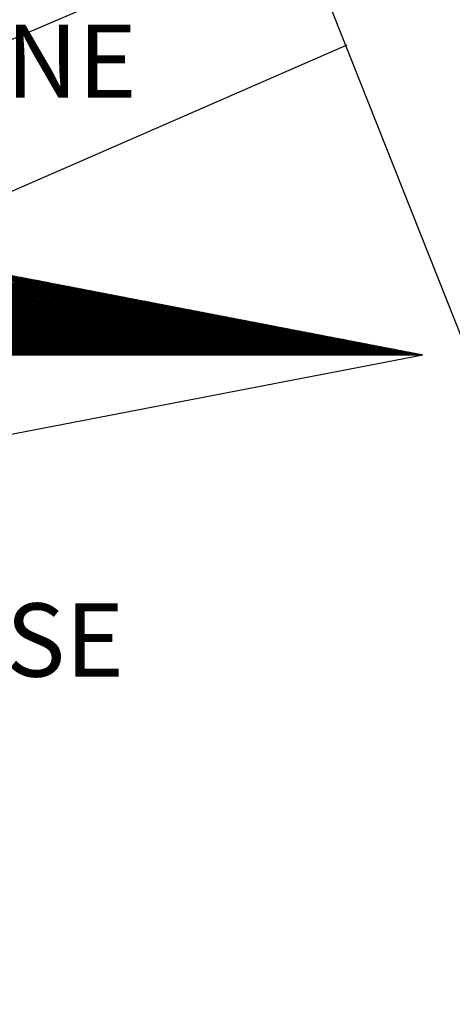
# Model space of a CAD drawing. Units: millimetres. Extents: x 182154 to 182637, y 1676498 to 1677053.
# Drawn here: x 182497 to 182505, y 1676736 to 1676755 of the extents above; entities that cross this region are included whole.
import ezdxf

# ---------------------------------------------------------------- set-up
doc = ezdxf.new("R2010")
doc.units = ezdxf.units.MM
doc.header["$LTSCALE"] = 10
doc.layers.add('NORTE', color=7, linetype='Continuous')
doc.layers.add('V-LOTE', color=1, linetype='Continuous')
doc.styles.add('ROMANT', font='romant', dxfattribs={"height": 0.2})

# ---------------------------------------------------------------- blocks, each defined once
blk = doc.blocks.new('*X8')
at = {"color": 0}
for p, q in [((182561.716, 1662935.505), (182560.69, 1662936.531)), ((182561.734, 1662935.505), (182560.712, 1662936.527)), ((182561.752, 1662935.505), (182560.734, 1662936.523)), ((182561.769, 1662935.505), (182560.756, 1662936.519)), ((182561.787, 1662935.505), (182560.778, 1662936.514)), ((182561.805, 1662935.505), (182560.8, 1662936.51)), ((182561.822, 1662935.505), (182560.822, 1662936.506)), ((182561.84, 1662935.505), (182560.844, 1662936.502)), ((182561.858, 1662935.505), (182560.865, 1662936.497)), ((182561.875, 1662935.505), (182560.887, 1662936.493)), ((182561.893, 1662935.505), (182560.909, 1662936.489)), ((182561.911, 1662935.505), (182560.931, 1662936.485)), ((182561.928, 1662935.505), (182560.953, 1662936.481)), ((182561.946, 1662935.505), (182560.975, 1662936.476)), ((182561.964, 1662935.505), (182560.997, 1662936.472)), ((182561.981, 1662935.505), (182561.019, 1662936.468)), ((182561.999, 1662935.505), (182561.041, 1662936.464)), ((182562.017, 1662935.505), (182561.063, 1662936.459)), ((182562.035, 1662935.505), (182561.085, 1662936.455)), ((182562.052, 1662935.505), (182561.106, 1662936.451)), ((182562.07, 1662935.505), (182561.128, 1662936.447)), ((182562.088, 1662935.505), (182561.15, 1662936.443)), ((182562.105, 1662935.505), (182561.172, 1662936.438)), ((182562.123, 1662935.505), (182561.194, 1662936.434)), ((182562.141, 1662935.505), (182561.216, 1662936.43)), ((182562.158, 1662935.505), (182561.238, 1662936.426)), ((182562.176, 1662935.505), (182561.26, 1662936.421)), ((182562.194, 1662935.505), (182561.282, 1662936.417)), ((182562.211, 1662935.505), (182561.304, 1662936.413)), ((182562.229, 1662935.505), (182561.325, 1662936.409)), ((182562.247, 1662935.505), (182561.347, 1662936.404)), ((182562.264, 1662935.505), (182561.369, 1662936.4)), ((182562.282, 1662935.505), (182561.391, 1662936.396)), ((182562.3, 1662935.505), (182561.413, 1662936.392)), ((182562.317, 1662935.505), (182561.435, 1662936.388)), ((182562.335, 1662935.505), (182561.457, 1662936.383)), ((182562.353, 1662935.505), (182561.479, 1662936.379)), ((182562.37, 1662935.505), (182561.501, 1662936.375)), ((182560.896, 1662935.505), (182561.723, 1662936.332)), ((182560.913, 1662935.505), (182561.738, 1662936.329)), ((182560.931, 1662935.505), (182561.752, 1662936.326)), ((182560.949, 1662935.505), (182561.767, 1662936.324)), ((182560.967, 1662935.505), (182561.782, 1662936.321)), ((182560.984, 1662935.505), (182561.797, 1662936.318)), ((182561.002, 1662935.505), (182561.812, 1662936.315)), ((182561.02, 1662935.505), (182561.826, 1662936.312)), ((182561.037, 1662935.505), (182561.841, 1662936.309)), ((182561.055, 1662935.505), (182561.856, 1662936.306)), ((182561.073, 1662935.505), (182561.871, 1662936.303)), ((182561.09, 1662935.505), (182561.886, 1662936.301)), ((182561.108, 1662935.505), (182561.901, 1662936.298)), ((182561.126, 1662935.505), (182561.915, 1662936.295)), ((182561.143, 1662935.505), (182561.93, 1662936.292)), ((182561.161, 1662935.505), (182561.945, 1662936.289)), ((182561.179, 1662935.505), (182561.96, 1662936.286)), ((182561.196, 1662935.505), (182561.975, 1662936.283)), ((182561.214, 1662935.505), (182561.989, 1662936.281)), ((182561.232, 1662935.505), (182562.004, 1662936.278)), ((182561.249, 1662935.505), (182562.019, 1662936.275)), ((182561.267, 1662935.505), (182562.034, 1662936.272)), ((182562.388, 1662935.505), (182561.523, 1662936.371)), ((182562.406, 1662935.505), (182561.544, 1662936.366)), ((182562.423, 1662935.505), (182561.566, 1662936.362)), ((182562.441, 1662935.505), (182561.588, 1662936.358)), ((182562.459, 1662935.505), (182561.61, 1662936.354)), ((182562.476, 1662935.505), (182561.632, 1662936.35)), ((182562.494, 1662935.505), (182561.654, 1662936.345)), ((182562.512, 1662935.505), (182561.676, 1662936.341)), ((182562.53, 1662935.505), (182561.698, 1662936.337)), ((182562.547, 1662935.505), (182561.72, 1662936.333)), ((182562.565, 1662935.505), (182561.742, 1662936.328)), ((182562.583, 1662935.505), (182561.764, 1662936.324)), ((182562.6, 1662935.505), (182561.785, 1662936.32)), ((182562.618, 1662935.505), (182561.807, 1662936.316)), ((182562.636, 1662935.505), (182561.829, 1662936.312)), ((182562.653, 1662935.505), (182561.851, 1662936.307)), ((182562.671, 1662935.505), (182561.873, 1662936.303)), ((182562.689, 1662935.505), (182561.895, 1662936.299)), ((182562.706, 1662935.505), (182561.917, 1662936.295)), ((182562.724, 1662935.505), (182561.939, 1662936.29)), ((182562.742, 1662935.505), (182561.961, 1662936.286)), ((182562.759, 1662935.505), (182561.983, 1662936.282)), ((182562.777, 1662935.505), (182562.004, 1662936.278)), ((182562.795, 1662935.505), (182562.026, 1662936.273)), ((182561.285, 1662935.505), (182562.049, 1662936.269)), ((182561.302, 1662935.505), (182562.064, 1662936.266)), ((182561.32, 1662935.505), (182562.078, 1662936.263)), ((182561.338, 1662935.505), (182562.093, 1662936.261)), ((182561.355, 1662935.505), (182562.108, 1662936.258)), ((182561.373, 1662935.505), (182562.123, 1662936.255)), ((182561.391, 1662935.505), (182562.138, 1662936.252)), ((182561.408, 1662935.505), (182562.152, 1662936.249)), ((182561.426, 1662935.505), (182562.167, 1662936.246)), ((182561.444, 1662935.505), (182562.182, 1662936.243)), ((182561.461, 1662935.505), (182562.197, 1662936.241)), ((182561.479, 1662935.505), (182562.212, 1662936.238)), ((182561.497, 1662935.505), (182562.227, 1662936.235)), ((182561.515, 1662935.505), (182562.241, 1662936.232)), ((182561.532, 1662935.505), (182562.256, 1662936.229)), ((182561.55, 1662935.505), (182562.271, 1662936.226)), ((182561.568, 1662935.505), (182562.286, 1662936.223)), ((182561.585, 1662935.505), (182562.301, 1662936.221)), ((182561.603, 1662935.505), (182562.315, 1662936.218)), ((182561.621, 1662935.505), (182562.33, 1662936.215)), ((182561.638, 1662935.505), (182562.345, 1662936.212)), ((182561.656, 1662935.505), (182562.36, 1662936.209)), ((182561.674, 1662935.505), (182562.375, 1662936.206)), ((182561.691, 1662935.505), (182562.39, 1662936.203)), ((182561.709, 1662935.505), (182562.404, 1662936.201)), ((182561.727, 1662935.505), (182562.419, 1662936.198)), ((182561.744, 1662935.505), (182562.434, 1662936.195)), ((182561.762, 1662935.505), (182562.449, 1662936.192)), ((182561.78, 1662935.505), (182562.464, 1662936.189)), ((182561.797, 1662935.505), (182562.478, 1662936.186)), ((182561.815, 1662935.505), (182562.493, 1662936.183)), ((182561.833, 1662935.505), (182562.508, 1662936.181)), ((182561.85, 1662935.505), (182562.523, 1662936.178)), ((182561.868, 1662935.505), (182562.538, 1662936.175)), ((182561.886, 1662935.505), (182562.553, 1662936.172)), ((182561.903, 1662935.505), (182562.567, 1662936.169)), ((182561.921, 1662935.505), (182562.582, 1662936.166)), ((182562.812, 1662935.505), (182562.048, 1662936.269)), ((182562.83, 1662935.505), (182562.07, 1662936.265)), ((182562.848, 1662935.505), (182562.092, 1662936.261)), ((182562.865, 1662935.505), (182562.114, 1662936.257)), ((182562.883, 1662935.505), (182562.136, 1662936.252)), ((182562.901, 1662935.505), (182562.158, 1662936.248)), ((182562.918, 1662935.505), (182562.18, 1662936.244)), ((182562.936, 1662935.505), (182562.202, 1662936.24)), ((182562.954, 1662935.505), (182562.224, 1662936.235)), ((182562.971, 1662935.505), (182562.245, 1662936.231)), ((182562.989, 1662935.505), (182562.267, 1662936.227)), ((182563.007, 1662935.505), (182562.289, 1662936.223)), ((182563.024, 1662935.505), (182562.311, 1662936.219)), ((182563.042, 1662935.505), (182562.333, 1662936.214)), ((182563.06, 1662935.505), (182562.355, 1662936.21)), ((182563.078, 1662935.505), (182562.377, 1662936.206)), ((182563.095, 1662935.505), (182562.399, 1662936.202)), ((182563.113, 1662935.505), (182562.421, 1662936.197)), ((182563.131, 1662935.505), (182562.443, 1662936.193)), ((182563.148, 1662935.505), (182562.464, 1662936.189)), ((182563.166, 1662935.505), (182562.486, 1662936.185)), ((182563.184, 1662935.505), (182562.508, 1662936.181)), ((182563.201, 1662935.505), (182562.53, 1662936.176)), ((182563.219, 1662935.505), (182562.552, 1662936.172)), ((182563.237, 1662935.505), (182562.574, 1662936.168)), ((182561.939, 1662935.505), (182562.597, 1662936.163)), ((182561.956, 1662935.505), (182562.612, 1662936.161)), ((182561.974, 1662935.505), (182562.627, 1662936.158)), ((182561.992, 1662935.505), (182562.641, 1662936.155)), ((182562.009, 1662935.505), (182562.656, 1662936.152)), ((182562.027, 1662935.505), (182562.671, 1662936.149)), ((182562.045, 1662935.505), (182562.686, 1662936.146)), ((182562.063, 1662935.505), (182562.701, 1662936.143)), ((182562.08, 1662935.505), (182562.716, 1662936.141)), ((182562.098, 1662935.505), (182562.73, 1662936.138)), ((182562.116, 1662935.505), (182562.745, 1662936.135)), ((182562.133, 1662935.505), (182562.76, 1662936.132)), ((182562.151, 1662935.505), (182562.775, 1662936.129)), ((182562.169, 1662935.505), (182562.79, 1662936.126)), ((182562.186, 1662935.505), (182562.804, 1662936.123)), ((182562.204, 1662935.505), (182562.819, 1662936.121)), ((182562.222, 1662935.505), (182562.834, 1662936.118)), ((182562.239, 1662935.505), (182562.849, 1662936.115)), ((182562.257, 1662935.505), (182562.864, 1662936.112)), ((182562.275, 1662935.505), (182562.879, 1662936.109)), ((182562.292, 1662935.505), (182562.893, 1662936.106)), ((182562.31, 1662935.505), (182562.908, 1662936.103)), ((182562.328, 1662935.505), (182562.923, 1662936.1)), ((182562.345, 1662935.505), (182562.938, 1662936.098)), ((182562.363, 1662935.505), (182562.953, 1662936.095)), ((182562.381, 1662935.505), (182562.967, 1662936.092)), ((182562.398, 1662935.505), (182562.982, 1662936.089)), ((182562.416, 1662935.505), (182562.997, 1662936.086)), ((182562.434, 1662935.505), (182563.012, 1662936.083)), ((182562.451, 1662935.505), (182563.027, 1662936.08)), ((182562.469, 1662935.505), (182563.042, 1662936.078)), ((182562.487, 1662935.505), (182563.056, 1662936.075)), ((182562.504, 1662935.505), (182563.071, 1662936.072)), ((182562.522, 1662935.505), (182563.086, 1662936.069)), ((182562.54, 1662935.505), (182563.101, 1662936.066)), ((182562.557, 1662935.505), (182563.116, 1662936.063)), ((182562.575, 1662935.505), (182563.13, 1662936.06)), ((182563.254, 1662935.505), (182562.596, 1662936.164)), ((182563.272, 1662935.505), (182562.618, 1662936.159)), ((182563.29, 1662935.505), (182562.64, 1662936.155)), ((182563.307, 1662935.505), (182562.662, 1662936.151)), ((182563.325, 1662935.505), (182562.683, 1662936.147)), ((182563.343, 1662935.505), (182562.705, 1662936.142)), ((182563.36, 1662935.505), (182562.727, 1662936.138)), ((182563.378, 1662935.505), (182562.749, 1662936.134)), ((182563.396, 1662935.505), (182562.771, 1662936.13)), ((182563.413, 1662935.505), (182562.793, 1662936.126)), ((182563.431, 1662935.505), (182562.815, 1662936.121)), ((182563.449, 1662935.505), (182562.837, 1662936.117)), ((182563.466, 1662935.505), (182562.859, 1662936.113)), ((182563.484, 1662935.505), (182562.881, 1662936.109)), ((182563.502, 1662935.505), (182562.903, 1662936.104)), ((182563.519, 1662935.505), (182562.924, 1662936.1)), ((182563.537, 1662935.505), (182562.946, 1662936.096)), ((182563.555, 1662935.505), (182562.968, 1662936.092)), ((182563.572, 1662935.505), (182562.99, 1662936.088)), ((182563.59, 1662935.505), (182563.012, 1662936.083)), ((182563.608, 1662935.505), (182563.034, 1662936.079)), ((182563.626, 1662935.505), (182563.056, 1662936.075)), ((182563.643, 1662935.505), (182563.078, 1662936.071)), ((182563.661, 1662935.505), (182563.1, 1662936.066)), ((182563.679, 1662935.505), (182563.122, 1662936.062)), ((182562.593, 1662935.505), (182563.145, 1662936.058)), ((182562.611, 1662935.505), (182563.16, 1662936.055)), ((182562.628, 1662935.505), (182563.175, 1662936.052)), ((182562.646, 1662935.505), (182563.19, 1662936.049)), ((182562.664, 1662935.505), (182563.205, 1662936.046)), ((182562.681, 1662935.505), (182563.219, 1662936.043)), ((182562.699, 1662935.505), (182563.234, 1662936.04)), ((182562.717, 1662935.505), (182563.249, 1662936.038)), ((182562.734, 1662935.505), (182563.264, 1662936.035)), ((182562.752, 1662935.505), (182563.279, 1662936.032)), ((182562.77, 1662935.505), (182563.293, 1662936.029)), ((182562.787, 1662935.505), (182563.308, 1662936.026)), ((182562.805, 1662935.505), (182563.323, 1662936.023)), ((182562.823, 1662935.505), (182563.338, 1662936.02)), ((182562.84, 1662935.505), (182563.353, 1662936.018)), ((182562.858, 1662935.505), (182563.368, 1662936.015)), ((182562.876, 1662935.505), (182563.382, 1662936.012)), ((182562.893, 1662935.505), (182563.397, 1662936.009)), ((182562.911, 1662935.505), (182563.412, 1662936.006)), ((182562.929, 1662935.505), (182563.427, 1662936.003)), ((182562.946, 1662935.505), (182563.442, 1662936)), ((182562.964, 1662935.505), (182563.456, 1662935.998)), ((182562.982, 1662935.505), (182563.471, 1662935.995)), ((182562.999, 1662935.505), (182563.486, 1662935.992)), ((182563.017, 1662935.505), (182563.501, 1662935.989)), ((182563.035, 1662935.505), (182563.516, 1662935.986)), ((182563.052, 1662935.505), (182563.531, 1662935.983)), ((182563.07, 1662935.505), (182563.545, 1662935.98)), ((182563.088, 1662935.505), (182563.56, 1662935.978)), ((182563.106, 1662935.505), (182563.575, 1662935.975)), ((182563.123, 1662935.505), (182563.59, 1662935.972)), ((182563.141, 1662935.505), (182563.605, 1662935.969)), ((182563.696, 1662935.505), (182563.143, 1662936.058)), ((182563.159, 1662935.505), (182563.619, 1662935.966)), ((182563.714, 1662935.505), (182563.165, 1662936.054)), ((182563.176, 1662935.505), (182563.634, 1662935.963)), ((182563.732, 1662935.505), (182563.187, 1662936.049)), ((182563.194, 1662935.505), (182563.649, 1662935.96)), ((182563.749, 1662935.505), (182563.209, 1662936.045)), ((182563.212, 1662935.505), (182563.664, 1662935.958)), ((182563.229, 1662935.505), (182563.679, 1662935.955)), ((182563.767, 1662935.505), (182563.231, 1662936.041)), ((182563.785, 1662935.505), (182563.253, 1662936.037)), ((182563.802, 1662935.505), (182563.275, 1662936.033)), ((182563.82, 1662935.505), (182563.297, 1662936.028)), ((182563.838, 1662935.505), (182563.319, 1662936.024)), ((182563.855, 1662935.505), (182563.341, 1662936.02)), ((182563.873, 1662935.505), (182563.363, 1662936.016)), ((182563.891, 1662935.505), (182563.384, 1662936.011)), ((182563.908, 1662935.505), (182563.406, 1662936.007)), ((182563.926, 1662935.505), (182563.428, 1662936.003)), ((182563.944, 1662935.505), (182563.45, 1662935.999)), ((182563.961, 1662935.505), (182563.472, 1662935.995)), ((182563.979, 1662935.505), (182563.494, 1662935.99)), ((182563.997, 1662935.505), (182563.516, 1662935.986)), ((182564.014, 1662935.505), (182563.538, 1662935.982)), ((182564.032, 1662935.505), (182563.56, 1662935.978)), ((182564.05, 1662935.505), (182563.582, 1662935.973)), ((182564.067, 1662935.505), (182563.603, 1662935.969)), ((182564.085, 1662935.505), (182563.625, 1662935.965)), ((182564.103, 1662935.505), (182563.647, 1662935.961)), ((182564.12, 1662935.505), (182563.669, 1662935.957)), ((182563.247, 1662935.505), (182563.694, 1662935.952)), ((182563.265, 1662935.505), (182563.708, 1662935.949)), ((182563.282, 1662935.505), (182563.723, 1662935.946)), ((182563.3, 1662935.505), (182563.738, 1662935.943)), ((182563.318, 1662935.505), (182563.753, 1662935.94)), ((182563.335, 1662935.505), (182563.768, 1662935.938)), ((182563.353, 1662935.505), (182563.782, 1662935.935)), ((182563.371, 1662935.505), (182563.797, 1662935.932)), ((182563.388, 1662935.505), (182563.812, 1662935.929)), ((182563.406, 1662935.505), (182563.827, 1662935.926)), ((182563.424, 1662935.505), (182563.842, 1662935.923)), ((182563.441, 1662935.505), (182563.857, 1662935.92)), ((182563.459, 1662935.505), (182563.871, 1662935.918)), ((182563.477, 1662935.505), (182563.886, 1662935.915)), ((182563.494, 1662935.505), (182563.901, 1662935.912)), ((182563.512, 1662935.505), (182563.916, 1662935.909)), ((182563.53, 1662935.505), (182563.931, 1662935.906)), ((182563.547, 1662935.505), (182563.945, 1662935.903)), ((182563.565, 1662935.505), (182563.96, 1662935.9)), ((182563.583, 1662935.505), (182563.975, 1662935.897)), ((182563.6, 1662935.505), (182563.99, 1662935.895)), ((182563.618, 1662935.505), (182564.005, 1662935.892)), ((182563.636, 1662935.505), (182564.02, 1662935.889)), ((182563.654, 1662935.505), (182564.034, 1662935.886)), ((182563.671, 1662935.505), (182564.049, 1662935.883)), ((182563.689, 1662935.505), (182564.064, 1662935.88)), ((182564.138, 1662935.505), (182563.691, 1662935.952)), ((182563.707, 1662935.505), (182564.079, 1662935.877)), ((182564.156, 1662935.505), (182563.713, 1662935.948)), ((182563.724, 1662935.505), (182564.094, 1662935.875)), ((182564.174, 1662935.505), (182563.735, 1662935.944)), ((182563.742, 1662935.505), (182564.108, 1662935.872)), ((182564.191, 1662935.505), (182563.757, 1662935.94)), ((182563.76, 1662935.505), (182564.123, 1662935.869)), ((182563.777, 1662935.505), (182564.138, 1662935.866)), ((182564.209, 1662935.505), (182563.779, 1662935.935)), ((182563.795, 1662935.505), (182564.153, 1662935.863)), ((182564.227, 1662935.505), (182563.801, 1662935.931)), ((182563.813, 1662935.505), (182564.168, 1662935.86)), ((182564.244, 1662935.505), (182563.822, 1662935.927)), ((182563.83, 1662935.505), (182564.183, 1662935.857)), ((182564.262, 1662935.505), (182563.844, 1662935.923)), ((182563.848, 1662935.505), (182564.197, 1662935.855)), ((182564.28, 1662935.505), (182563.866, 1662935.918)), ((182563.866, 1662935.505), (182564.212, 1662935.852)), ((182564.297, 1662935.505), (182563.888, 1662935.914)), ((182564.315, 1662935.505), (182563.91, 1662935.91)), ((182564.333, 1662935.505), (182563.932, 1662935.906)), ((182564.35, 1662935.505), (182563.954, 1662935.902)), ((182564.368, 1662935.505), (182563.976, 1662935.897)), ((182564.386, 1662935.505), (182563.998, 1662935.893)), ((182564.403, 1662935.505), (182564.02, 1662935.889)), ((182564.421, 1662935.505), (182564.042, 1662935.885)), ((182564.439, 1662935.505), (182564.063, 1662935.88)), ((182564.456, 1662935.505), (182564.085, 1662935.876)), ((182564.474, 1662935.505), (182564.107, 1662935.872)), ((182564.492, 1662935.505), (182564.129, 1662935.868)), ((182564.509, 1662935.505), (182564.151, 1662935.864)), ((182564.527, 1662935.505), (182564.173, 1662935.859)), ((182564.545, 1662935.505), (182564.195, 1662935.855)), ((182564.562, 1662935.505), (182564.217, 1662935.851)), ((182563.883, 1662935.505), (182564.227, 1662935.849)), ((182563.901, 1662935.505), (182564.242, 1662935.846)), ((182563.919, 1662935.505), (182564.257, 1662935.843)), ((182563.936, 1662935.505), (182564.271, 1662935.84)), ((182563.954, 1662935.505), (182564.286, 1662935.837)), ((182563.972, 1662935.505), (182564.301, 1662935.835)), ((182563.989, 1662935.505), (182564.316, 1662935.832)), ((182564.007, 1662935.505), (182564.331, 1662935.829)), ((182564.025, 1662935.505), (182564.346, 1662935.826)), ((182564.042, 1662935.505), (182564.36, 1662935.823)), ((182564.06, 1662935.505), (182564.375, 1662935.82)), ((182564.078, 1662935.505), (182564.39, 1662935.817)), ((182564.095, 1662935.505), (182564.405, 1662935.815)), ((182564.113, 1662935.505), (182564.42, 1662935.812)), ((182564.131, 1662935.505), (182564.434, 1662935.809)), ((182564.148, 1662935.505), (182564.449, 1662935.806)), ((182564.166, 1662935.505), (182564.464, 1662935.803)), ((182564.184, 1662935.505), (182564.479, 1662935.8)), ((182564.202, 1662935.505), (182564.494, 1662935.797)), ((182564.219, 1662935.505), (182564.509, 1662935.795)), ((182564.237, 1662935.505), (182564.523, 1662935.792)), ((182564.58, 1662935.505), (182564.239, 1662935.847)), ((182564.255, 1662935.505), (182564.538, 1662935.789)), ((182564.598, 1662935.505), (182564.261, 1662935.842)), ((182564.272, 1662935.505), (182564.553, 1662935.786)), ((182564.615, 1662935.505), (182564.282, 1662935.838)), ((182564.29, 1662935.505), (182564.568, 1662935.783)), ((182564.633, 1662935.505), (182564.304, 1662935.834)), ((182564.308, 1662935.505), (182564.583, 1662935.78)), ((182564.325, 1662935.505), (182564.597, 1662935.777)), ((182564.651, 1662935.505), (182564.326, 1662935.83)), ((182564.343, 1662935.505), (182564.612, 1662935.775)), ((182564.669, 1662935.505), (182564.348, 1662935.826)), ((182564.361, 1662935.505), (182564.627, 1662935.772)), ((182564.686, 1662935.505), (182564.37, 1662935.821)), ((182564.378, 1662935.505), (182564.642, 1662935.769)), ((182564.704, 1662935.505), (182564.392, 1662935.817)), ((182564.396, 1662935.505), (182564.657, 1662935.766)), ((182564.722, 1662935.505), (182564.414, 1662935.813)), ((182564.414, 1662935.505), (182564.672, 1662935.763)), ((182564.431, 1662935.505), (182564.686, 1662935.76)), ((182564.739, 1662935.505), (182564.436, 1662935.809)), ((182564.449, 1662935.505), (182564.701, 1662935.757)), ((182564.757, 1662935.505), (182564.458, 1662935.804)), ((182564.467, 1662935.505), (182564.716, 1662935.755)), ((182564.775, 1662935.505), (182564.48, 1662935.8)), ((182564.484, 1662935.505), (182564.731, 1662935.752)), ((182564.792, 1662935.505), (182564.502, 1662935.796)), ((182564.502, 1662935.505), (182564.746, 1662935.749)), ((182564.52, 1662935.505), (182564.76, 1662935.746)), ((182564.81, 1662935.505), (182564.523, 1662935.792)), ((182564.828, 1662935.505), (182564.545, 1662935.787)), ((182564.845, 1662935.505), (182564.567, 1662935.783)), ((182564.863, 1662935.505), (182564.589, 1662935.779)), ((182564.881, 1662935.505), (182564.611, 1662935.775)), ((182564.898, 1662935.505), (182564.633, 1662935.771)), ((182564.916, 1662935.505), (182564.655, 1662935.766)), ((182564.934, 1662935.505), (182564.677, 1662935.762)), ((182564.951, 1662935.505), (182564.699, 1662935.758)), ((182564.969, 1662935.505), (182564.721, 1662935.754)), ((182564.987, 1662935.505), (182564.742, 1662935.749)), ((182565.004, 1662935.505), (182564.764, 1662935.745)), ((182564.537, 1662935.505), (182564.775, 1662935.743)), ((182564.555, 1662935.505), (182564.79, 1662935.74)), ((182564.573, 1662935.505), (182564.805, 1662935.737)), ((182564.59, 1662935.505), (182564.82, 1662935.735)), ((182564.608, 1662935.505), (182564.835, 1662935.732)), ((182564.626, 1662935.505), (182564.849, 1662935.729)), ((182564.643, 1662935.505), (182564.864, 1662935.726)), ((182564.661, 1662935.505), (182564.879, 1662935.723)), ((182564.679, 1662935.505), (182564.894, 1662935.72)), ((182564.696, 1662935.505), (182564.909, 1662935.717)), ((182564.714, 1662935.505), (182564.923, 1662935.715)), ((182564.732, 1662935.505), (182564.938, 1662935.712)), ((182564.75, 1662935.505), (182564.953, 1662935.709)), ((182564.767, 1662935.505), (182564.968, 1662935.706)), ((182564.785, 1662935.505), (182564.983, 1662935.703)), ((182565.022, 1662935.505), (182564.786, 1662935.741)), ((182564.803, 1662935.505), (182564.998, 1662935.7)), ((182565.04, 1662935.505), (182564.808, 1662935.737)), ((182564.82, 1662935.505), (182565.012, 1662935.697)), ((182565.057, 1662935.505), (182564.83, 1662935.733)), ((182564.838, 1662935.505), (182565.027, 1662935.694)), ((182565.075, 1662935.505), (182564.852, 1662935.728)), ((182564.856, 1662935.505), (182565.042, 1662935.692)), ((182564.873, 1662935.505), (182565.057, 1662935.689)), ((182565.093, 1662935.505), (182564.874, 1662935.724)), ((182564.891, 1662935.505), (182565.072, 1662935.686)), ((182565.11, 1662935.505), (182564.896, 1662935.72)), ((182564.909, 1662935.505), (182565.086, 1662935.683)), ((182565.128, 1662935.505), (182564.918, 1662935.716)), ((182564.926, 1662935.505), (182565.101, 1662935.68)), ((182565.146, 1662935.505), (182564.94, 1662935.711)), ((182564.944, 1662935.505), (182565.116, 1662935.677)), ((182565.163, 1662935.505), (182564.961, 1662935.707)), ((182564.962, 1662935.505), (182565.131, 1662935.674)), ((182564.979, 1662935.505), (182565.146, 1662935.672)), ((182565.181, 1662935.505), (182564.983, 1662935.703)), ((182564.997, 1662935.505), (182565.161, 1662935.669)), ((182565.199, 1662935.505), (182565.005, 1662935.699)), ((182565.015, 1662935.505), (182565.175, 1662935.666)), ((182565.217, 1662935.505), (182565.027, 1662935.694)), ((182565.032, 1662935.505), (182565.19, 1662935.663)), ((182565.234, 1662935.505), (182565.049, 1662935.69)), ((182565.05, 1662935.505), (182565.205, 1662935.66)), ((182565.068, 1662935.505), (182565.22, 1662935.657)), ((182565.252, 1662935.505), (182565.071, 1662935.686)), ((182565.085, 1662935.505), (182565.235, 1662935.654)), ((182565.27, 1662935.505), (182565.093, 1662935.682)), ((182565.103, 1662935.505), (182565.249, 1662935.652)), ((182565.287, 1662935.505), (182565.115, 1662935.678)), ((182565.121, 1662935.505), (182565.264, 1662935.649)), ((182565.305, 1662935.505), (182565.137, 1662935.673)), ((182565.138, 1662935.505), (182565.279, 1662935.646)), ((182565.156, 1662935.505), (182565.294, 1662935.643)), ((182565.323, 1662935.505), (182565.159, 1662935.669)), ((182565.174, 1662935.505), (182565.309, 1662935.64)), ((182565.34, 1662935.505), (182565.181, 1662935.665)), ((182565.358, 1662935.505), (182565.202, 1662935.661)), ((182565.376, 1662935.505), (182565.224, 1662935.656)), ((182565.393, 1662935.505), (182565.246, 1662935.652)), ((182565.411, 1662935.505), (182565.268, 1662935.648)), ((182565.429, 1662935.505), (182565.29, 1662935.644)), ((182565.446, 1662935.505), (182565.312, 1662935.64)), ((182565.191, 1662935.505), (182565.324, 1662935.637)), ((182565.209, 1662935.505), (182565.338, 1662935.634)), ((182565.227, 1662935.505), (182565.353, 1662935.632)), ((182565.245, 1662935.505), (182565.368, 1662935.629)), ((182565.262, 1662935.505), (182565.383, 1662935.626)), ((182565.28, 1662935.505), (182565.398, 1662935.623)), ((182565.298, 1662935.505), (182565.412, 1662935.62)), ((182565.315, 1662935.505), (182565.427, 1662935.617)), ((182565.333, 1662935.505), (182565.442, 1662935.614)), ((182565.464, 1662935.505), (182565.334, 1662935.635)), ((182565.351, 1662935.505), (182565.457, 1662935.612)), ((182565.482, 1662935.505), (182565.356, 1662935.631)), ((182565.368, 1662935.505), (182565.472, 1662935.609)), ((182565.499, 1662935.505), (182565.378, 1662935.627)), ((182565.386, 1662935.505), (182565.487, 1662935.606)), ((182565.517, 1662935.505), (182565.4, 1662935.623)), ((182565.404, 1662935.505), (182565.501, 1662935.603)), ((182565.535, 1662935.505), (182565.421, 1662935.618)), ((182565.421, 1662935.505), (182565.516, 1662935.6)), ((182565.439, 1662935.505), (182565.531, 1662935.597)), ((182565.552, 1662935.505), (182565.443, 1662935.614)), ((182565.457, 1662935.505), (182565.546, 1662935.594)), ((182565.57, 1662935.505), (182565.465, 1662935.61)), ((182565.474, 1662935.505), (182565.561, 1662935.592)), ((182565.588, 1662935.505), (182565.487, 1662935.606)), ((182565.492, 1662935.505), (182565.575, 1662935.589)), ((182565.605, 1662935.505), (182565.509, 1662935.602)), ((182565.51, 1662935.505), (182565.59, 1662935.586)), ((182565.527, 1662935.505), (182565.605, 1662935.583)), ((182565.623, 1662935.505), (182565.531, 1662935.597)), ((182565.545, 1662935.505), (182565.62, 1662935.58)), ((182565.641, 1662935.505), (182565.553, 1662935.593)), ((182565.563, 1662935.505), (182565.635, 1662935.577)), ((182565.658, 1662935.505), (182565.575, 1662935.589)), ((182565.58, 1662935.505), (182565.65, 1662935.574)), ((182565.676, 1662935.505), (182565.597, 1662935.585)), ((182565.598, 1662935.505), (182565.664, 1662935.572)), ((182565.616, 1662935.505), (182565.679, 1662935.569)), ((182565.694, 1662935.505), (182565.619, 1662935.58)), ((182565.633, 1662935.505), (182565.694, 1662935.566)), ((182565.711, 1662935.505), (182565.641, 1662935.576)), ((182565.651, 1662935.505), (182565.709, 1662935.563)), ((182565.729, 1662935.505), (182565.662, 1662935.572)), ((182565.669, 1662935.505), (182565.724, 1662935.56)), ((182565.747, 1662935.505), (182565.684, 1662935.568)), ((182565.686, 1662935.505), (182565.739, 1662935.557)), ((182565.704, 1662935.505), (182565.753, 1662935.554)), ((182565.765, 1662935.505), (182565.706, 1662935.563)), ((182565.722, 1662935.505), (182565.768, 1662935.552)), ((182565.782, 1662935.505), (182565.728, 1662935.559)), ((182565.739, 1662935.505), (182565.783, 1662935.549)), ((182565.8, 1662935.505), (182565.75, 1662935.555)), ((182565.757, 1662935.505), (182565.798, 1662935.546)), ((182565.818, 1662935.505), (182565.772, 1662935.551)), ((182565.775, 1662935.505), (182565.813, 1662935.543)), ((182565.793, 1662935.505), (182565.827, 1662935.54)), ((182565.835, 1662935.505), (182565.794, 1662935.547)), ((182565.81, 1662935.505), (182565.842, 1662935.537)), ((182565.853, 1662935.505), (182565.816, 1662935.542)), ((182565.828, 1662935.505), (182565.857, 1662935.534)), ((182565.871, 1662935.505), (182565.838, 1662935.538)), ((182565.846, 1662935.505), (182565.872, 1662935.532)), ((182565.888, 1662935.505), (182565.86, 1662935.534)), ((182565.863, 1662935.505), (182565.887, 1662935.529)), ((182565.906, 1662935.505), (182565.881, 1662935.53)), ((182565.881, 1662935.505), (182565.902, 1662935.526)), ((182565.899, 1662935.505), (182565.916, 1662935.523)), ((182565.924, 1662935.505), (182565.903, 1662935.525)), ((182565.916, 1662935.505), (182565.931, 1662935.52)), ((182565.941, 1662935.505), (182565.925, 1662935.521)), ((182565.934, 1662935.505), (182565.946, 1662935.517)), ((182565.959, 1662935.505), (182565.947, 1662935.517)), ((182565.952, 1662935.505), (182565.961, 1662935.514)), ((182565.977, 1662935.505), (182565.969, 1662935.513)), ((182565.969, 1662935.505), (182565.976, 1662935.512)), ((182565.987, 1662935.505), (182565.99, 1662935.509)), ((182565.994, 1662935.505), (182565.991, 1662935.509)), ((182566.005, 1662935.505), (182566.005, 1662935.506))]:
    blk.add_line(p, q, dxfattribs=at)
blk = doc.blocks.new('NORTEGEO')
at = {"layer": 'NORTE', "color": 7}
for p in [(1.078, 1.078), (-6.668, 0), (1.078, -1.078)]:
    blk.add_line(p, (6.668, 0), dxfattribs=at)
at = {"layer": 'NORTE'}
blk.add_blockref('*X8', (-182559.34, -1662935.505), dxfattribs=at)
at = {"layer": 'NORTE', "color": 7, "style": 'ROMANT'}
for s, p in [('NE', (2.22, 2.741)), ('SE', (2.22, -3.435))]:
    blk.add_text(s, height=0.7815, dxfattribs=at).set_placement(p)

msp = doc.modelspace()

# ---------------------------------------------------------------- linework, layer by layer
at = {"layer": 'V-LOTE'}
for points in [[(182497.446, 1676770.275), (182501.16, 1676760.18), (182505.98, 1676748.03), (182509.4, 1676738.45), (182521.28, 1676707.4), (182523.49, 1676701.04), (182528.685, 1676687.231)], [(182489.03, 1676751.25), (182502.45, 1676756.98)], [(182469.75, 1676739.91), (182474.89, 1676742.31), (182487.89, 1676747.77), (182503.43, 1676754.55)]]:
    msp.add_lwpolyline(points, dxfattribs=at)

# ---------------------------------------------------------------- block references
at = {"layer": 'NORTE', "ltscale": 0.75, "xscale": 1.790037972852588, "yscale": 1.790037972852588, "zscale": 1.790037972954514}
msp.add_blockref('NORTEGEO', (182492.934, 1676748.633), dxfattribs=at)

doc.saveas('drawing.dxf')
